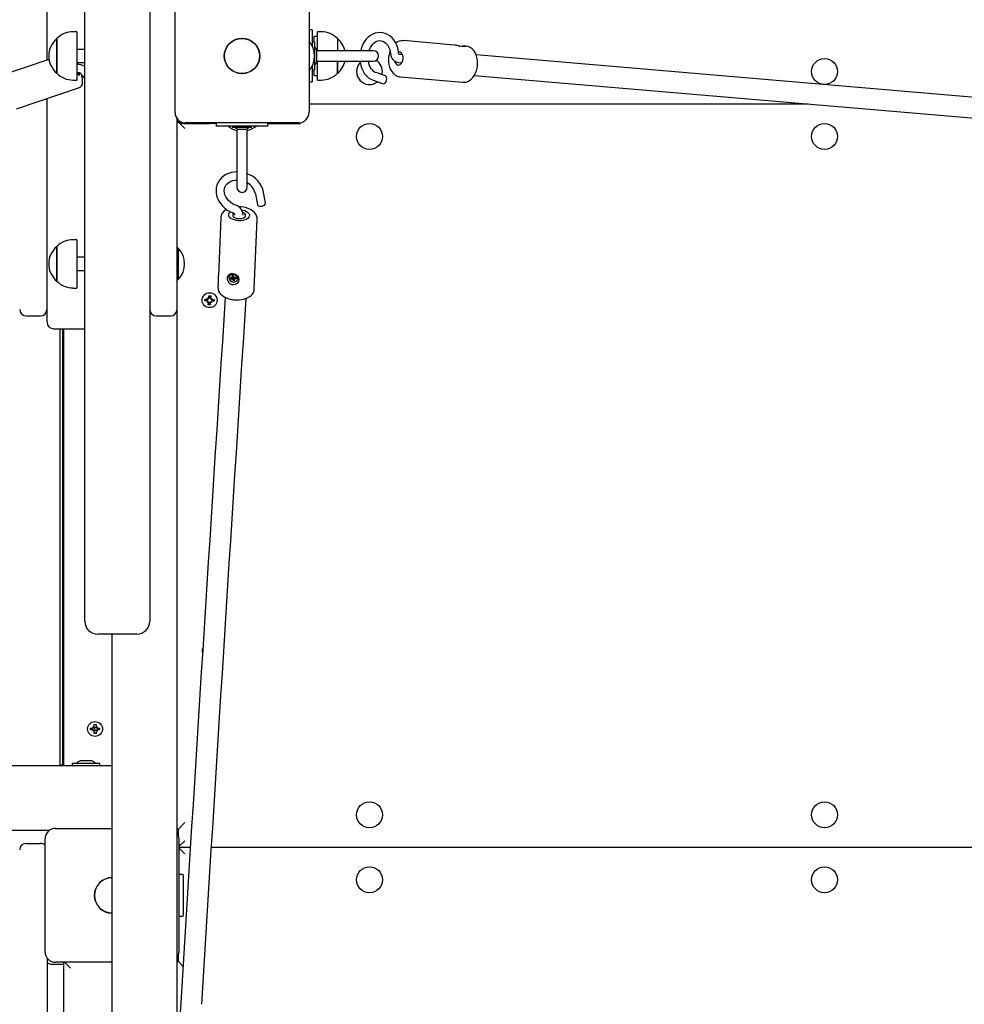
# Paper-space layout 'Основные габаритные размеры' of a CAD drawing. Units: millimetres. Extents: x 3.2 to 24.6, y 2.8 to 16.4.
# Drawn here: x 12.9 to 13.8, y 10.2 to 11.2 of the extents above; entities that cross this region are included whole.
import ezdxf

# ---------------------------------------------------------------- set-up
doc = ezdxf.new("R2010")
doc.units = ezdxf.units.MM
doc.header["$LTSCALE"] = 120
doc.header["$PDSIZE"] = -1
doc.linetypes.add('SLD-Сплошная', pattern=[0])
doc.layers.add('ПРИМЕЧАНИЯ', color=7, linetype='SLD-Сплошная')
doc.styles.add('SLDTEXTSTYLE1', font='isocpeui.ttf')
doc.dimstyles.new('SLDDIMSTYLE4', dxfattribs={"dimtxt": 0.36, "dimasz": 0.36, "dimexe": 0, "dimexo": 0.0625, "dimgap": 0.09, "dimtad": 2, "dimlfac": 0.75, "dimrnd": 1e-09, "dimzin": 12, "dimdsep": 46, "dimtxsty": 'SLDTEXTSTYLE1', "dimsah": 1, "dimcen": 0.09, "dimadec": 0, "dimazin": 3, "dimtfac": 1, "dimtdec": 3, "dimtofl": 0, "dimtmove": 0, "dimatfit": 3, "dimfxl": 1, "dimfrac": 2, "dimtolj": 1, "dimtzin": 12, "dimarcsym": 0})

# ---------------------------------------------------------------- blocks, each defined once
blk = doc.blocks.new('_D_6')
at = {"layer": 'Defpoints', "color": 0, "transparency": 16777216}
for p in [(22.024, 10.6663), (3.1773, 10.3697), (22.024, 3.3954)]:
    blk.add_point(p, dxfattribs=at)
at = {"layer": 'ПРИМЕЧАНИЯ', "color": 0, "lineweight": -2, "transparency": 16777216}
for p, q in [((22.024, 10.6038), (22.024, 3.3954)), ((3.1773, 10.3072), (3.1773, 3.3954)), ((3.5373, 3.3954), (21.664, 3.3954))]:
    blk.add_line(p, q, dxfattribs=at)
at = {"layer": 'ПРИМЕЧАНИЯ', "color": 0, "transparency": 16777216}
for points in [[(3.5373, 3.4554), (3.5373, 3.3354), (3.1773, 3.3954)], [(21.664, 3.4554), (21.664, 3.3354), (22.024, 3.3954)]]:
    blk.add_solid(points, dxfattribs=at)
at = {"layer": 'ПРИМЕЧАНИЯ', "color": 0, "lineweight": 18, "transparency": 16777216, "insert": (12.6006, 3.3054), "char_height": 0.36, "attachment_point": 2, "style": 'SLDTEXTSTYLE1'}
blk.add_mtext('\\A1;14.14м', dxfattribs=at)
blk = doc.blocks.new('*D20')
at = {"layer": 'Defpoints', "color": 0, "transparency": 16777216}
for p in [(20.024, 10.693), (5.8439, 10.4043), (20.024, 4.1608)]:
    blk.add_point(p, dxfattribs=at)
at = {"layer": 'ПРИМЕЧАНИЯ', "color": 0, "lineweight": -2, "transparency": 16777216}
for p, q in [((20.024, 10.6305), (20.024, 4.1608)), ((5.8439, 10.3418), (5.8439, 4.1608)), ((6.2039, 4.1608), (19.664, 4.1608))]:
    blk.add_line(p, q, dxfattribs=at)
at = {"layer": 'ПРИМЕЧАНИЯ', "color": 0, "transparency": 16777216}
for points in [[(6.2039, 4.2208), (6.2039, 4.1008), (5.8439, 4.1608)], [(19.664, 4.2208), (19.664, 4.1008), (20.024, 4.1608)]]:
    blk.add_solid(points, dxfattribs=at)
at = {"layer": 'ПРИМЕЧАНИЯ', "color": 0, "transparency": 16777216, "insert": (12.9339, 3.8908), "char_height": 0.36, "attachment_point": 5, "style": 'SLDTEXTSTYLE1'}
blk.add_mtext('\\A1;10.64м', dxfattribs=at)

psp = doc.layouts.new('Основные габаритные размеры')

# ---------------------------------------------------------------- linework, layer by layer
at = {"color": 7, "linetype": 'SLD-Сплошная', "lineweight": 25}
for p, q in [((12.948, 10.6177), (12.948, 11.711)), ((13.0146, 11.711), (13.0146, 10.6177)), ((12.9093, 11.1601), (12.9093, 11.3777)), ((13.0406, 11.1063), (13.0406, 11.2223)), ((13.178, 11.2223), (13.178, 11.1063)), ((12.9399, 11.1891), (12.9359, 11.1891)), ((12.9399, 11.1891), (12.9399, 11.1395)), ((13.1813, 11.191), (13.178, 11.191)), ((13.1813, 11.191), (13.1813, 11.1846)), ((13.1813, 11.1846), (13.1813, 11.1746)), ((13.1866, 11.1843), (13.1833, 11.1843)), ((13.1833, 11.1785), (13.1833, 11.1843)), ((13.1906, 11.1891), (13.1866, 11.1891)), ((13.1866, 11.1697), (13.1866, 11.1891)), ((12.9193, 11.1808), (12.9193, 11.1821)), ((12.9193, 11.1821), (12.9193, 11.1465)), ((12.9193, 11.1465), (12.9193, 11.1808)), ((13.1837, 11.1785), (13.1813, 11.1785)), ((13.1837, 11.1785), (13.1837, 11.1573)), ((13.2073, 11.1821), (13.2073, 11.1697)), ((13.3267, 11.1755), (13.2747, 11.18)), ((13.3389, 11.1745), (13.337, 11.1747)), ((12.948, 11.171), (12.9399, 11.171)), ((13.1866, 11.1697), (13.1861, 11.1696)), ((13.1861, 11.1597), (13.1861, 11.169)), ((13.244, 11.1697), (13.1866, 11.1697)), ((13.2738, 11.1655), (13.2704, 11.1658)), ((16.6364, 10.8841), (13.3494, 11.1656)), ((12.9113, 11.1608), (12.851, 11.1403)), ((12.9399, 11.1577), (12.948, 11.1577)), ((13.1813, 11.1541), (13.1813, 11.1441)), ((13.1837, 11.1573), (13.1837, 11.1501)), ((13.1861, 11.159), (13.1866, 11.159)), ((13.1866, 11.159), (13.244, 11.159)), ((13.1866, 11.1395), (13.1866, 11.159)), ((13.2073, 11.159), (13.2073, 11.1585)), ((13.2073, 11.1465), (13.2073, 11.159)), ((13.2073, 11.1585), (13.2073, 11.1465)), ((13.2697, 11.1575), (13.2731, 11.1572)), ((12.9407, 11.1466), (12.9415, 11.1469)), ((13.1813, 11.1501), (13.1837, 11.1501)), ((13.1813, 11.1441), (13.1813, 11.1377)), ((13.1833, 11.1443), (13.1833, 11.1501)), ((13.1833, 11.1443), (13.1866, 11.1443)), ((13.2563, 11.1438), (13.2467, 11.1472)), ((13.2529, 11.145), (13.2531, 11.1463)), ((13.3475, 11.1443), (16.6345, 10.8628)), ((12.9359, 11.1395), (12.9399, 11.1395)), ((13.178, 11.1377), (13.1813, 11.1377)), ((13.1866, 11.1395), (13.1906, 11.1395)), ((13.2439, 11.1393), (13.2535, 11.1359)), ((13.2715, 11.1428), (13.3357, 11.1373)), ((12.878, 11.1101), (12.9425, 11.1319)), ((12.9093, 10.951), (12.9093, 11.1207)), ((13.6897, 11.115), (13.178, 11.115)), ((13.0426, 11.1001), (13.0426, 10.951)), ((13.0426, 11.0963), (13.044, 11.0963)), ((13.044, 11.0963), (13.044, 11.0977)), ((13.0506, 11.0897), (13.044, 11.0963)), ((13.0493, 11.0959), (13.0493, 11.095)), ((13.0493, 11.095), (13.076, 11.095)), ((13.1673, 11.0957), (13.0513, 11.0957)), ((13.076, 11.0957), (13.076, 11.095)), ((13.0827, 11.095), (13.076, 11.095)), ((13.0827, 11.0957), (13.0827, 11.0923)), ((13.1359, 11.0923), (13.1359, 11.0957)), ((13.1359, 11.095), (13.1693, 11.095)), ((13.1693, 11.095), (13.1693, 11.0959)), ((13.0891, 11.0923), (13.0827, 11.0923)), ((13.1296, 11.0923), (13.0891, 11.0923)), ((13.0996, 11.0922), (13.0996, 11.0911)), ((13.1188, 11.091), (13.0998, 11.091)), ((13.104, 11.087), (13.104, 11.0297)), ((13.1053, 11.0893), (13.1092, 11.0893)), ((13.1092, 11.0893), (13.1094, 11.0893)), ((13.1094, 11.0893), (13.1127, 11.0893)), ((13.1127, 11.0893), (13.1128, 11.0893)), ((13.1128, 11.0893), (13.1133, 11.0893)), ((13.1146, 11.0297), (13.1146, 11.087)), ((13.119, 11.0911), (13.119, 11.0922)), ((13.1359, 11.0923), (13.1296, 11.0923)), ((13.1231, 11.023), (13.1252, 11.0116)), ((13.1335, 11.0131), (13.1314, 11.0245)), ((13.0875, 10.9983), (13.0851, 10.939)), ((13.1219, 10.9252), (13.1248, 10.9968)), ((12.9399, 10.9758), (12.9359, 10.9758)), ((12.9399, 10.9758), (12.9399, 10.9335)), ((12.9193, 10.9332), (12.9193, 10.9688)), ((12.9193, 10.9688), (12.9193, 10.9385)), ((13.0432, 10.967), (13.0426, 10.9665)), ((13.0439, 10.967), (13.0432, 10.967)), ((13.0432, 10.967), (13.0432, 10.935)), ((13.0439, 10.967), (13.0439, 10.935)), ((12.948, 10.9577), (12.9399, 10.9577)), ((12.9093, 10.891), (12.9093, 10.951)), ((12.9399, 10.9443), (12.948, 10.9443)), ((13.0426, 10.951), (13.0426, 10.9043)), ((12.9193, 10.9385), (12.9193, 10.9332)), ((12.9399, 10.9335), (12.9399, 10.9262)), ((13.0426, 10.9355), (13.0432, 10.935)), ((13.0432, 10.935), (13.0439, 10.935)), ((13.0962, 10.9382), (13.0961, 10.938)), ((13.0971, 10.9366), (13.0987, 10.9367)), ((13.0974, 10.9354), (13.0971, 10.9366)), ((13.099, 10.9366), (13.0974, 10.9354)), ((13.099, 10.9355), (13.0974, 10.9354)), ((13.0985, 10.9375), (13.0994, 10.9371)), ((13.0991, 10.9368), (13.0985, 10.9375)), ((13.099, 10.9366), (13.099, 10.9368)), ((13.0994, 10.9367), (13.099, 10.9366)), ((13.0991, 10.9389), (13.1003, 10.939)), ((13.0994, 10.9376), (13.0991, 10.9389)), ((13.1, 10.9363), (13.0992, 10.9347)), ((13.0992, 10.9347), (13.0994, 10.9355)), ((13.0999, 10.9352), (13.0992, 10.9347)), ((13.0994, 10.9372), (13.0998, 10.9382)), ((13.0999, 10.9387), (13.0998, 10.939)), ((13.1, 10.9363), (13.1001, 10.9365)), ((13.1002, 10.9364), (13.1, 10.9363)), ((13.1004, 10.9334), (13.1001, 10.9348)), ((13.1003, 10.939), (13.1007, 10.9376)), ((13.1006, 10.9356), (13.1004, 10.9334)), ((13.1017, 10.9335), (13.1004, 10.9334)), ((13.1006, 10.9356), (13.1005, 10.9359)), ((13.1015, 10.9356), (13.1006, 10.9356)), ((13.1009, 10.9372), (13.1016, 10.9377)), ((13.1016, 10.9377), (13.1013, 10.937)), ((13.1013, 10.9349), (13.1017, 10.9335)), ((13.1018, 10.9364), (13.1014, 10.9354)), ((13.1023, 10.9349), (13.1014, 10.9353)), ((13.1016, 10.9356), (13.1023, 10.9349)), ((13.1018, 10.9369), (13.1034, 10.937)), ((13.1019, 10.9365), (13.1019, 10.9365)), ((13.1036, 10.9358), (13.1021, 10.9357)), ((13.1029, 10.9369), (13.1025, 10.9369)), ((13.1029, 10.9369), (13.1036, 10.9358)), ((13.1029, 10.9369), (13.1029, 10.9369)), ((13.1034, 10.937), (13.1036, 10.9358)), ((13.1046, 10.9344), (13.1047, 10.9346)), ((12.9359, 10.9262), (12.9399, 10.9262)), ((13.0848, 10.9301), (13.0846, 10.9267)), ((13.0713, 10.9131), (13.0714, 10.9149)), ((13.0736, 10.9129), (13.0713, 10.9131)), ((13.0714, 10.9149), (13.0737, 10.9148)), ((13.0734, 10.9129), (13.0735, 10.9148)), ((13.0735, 10.9115), (13.0743, 10.9127)), ((13.0744, 10.9123), (13.0735, 10.9115)), ((13.0747, 10.9121), (13.0735, 10.9115)), ((13.0738, 10.9161), (13.075, 10.9154)), ((13.0744, 10.9149), (13.0738, 10.9161)), ((13.0746, 10.9152), (13.0738, 10.9161)), ((13.0744, 10.9123), (13.0745, 10.9125)), ((13.0746, 10.9124), (13.0744, 10.9123)), ((13.0746, 10.9152), (13.0748, 10.9151)), ((13.0747, 10.9151), (13.0746, 10.9152)), ((13.0747, 10.9091), (13.0749, 10.9114)), ((13.0752, 10.916), (13.0753, 10.9183)), ((13.0752, 10.9162), (13.0771, 10.9161)), ((13.0753, 10.9183), (13.0772, 10.9182)), ((13.0767, 10.9113), (13.0766, 10.909)), ((13.0781, 10.9112), (13.077, 10.912)), ((13.0772, 10.9182), (13.0771, 10.9159)), ((13.0772, 10.9152), (13.0784, 10.9158)), ((13.0772, 10.9123), (13.0773, 10.9121)), ((13.0773, 10.9121), (13.0772, 10.9122)), ((13.0773, 10.9121), (13.0781, 10.9112)), ((13.0774, 10.9149), (13.0775, 10.915)), ((13.0775, 10.915), (13.0774, 10.9149)), ((13.0775, 10.915), (13.0784, 10.9158)), ((13.0775, 10.9125), (13.0781, 10.9112)), ((13.0784, 10.9158), (13.0777, 10.9147)), ((13.0805, 10.9124), (13.0782, 10.9126)), ((13.0783, 10.9145), (13.0806, 10.9143)), ((13.0785, 10.9144), (13.0784, 10.9126)), ((13.08, 10.9137), (13.0798, 10.9125)), ((13.0799, 10.9143), (13.08, 10.9137)), ((13.0806, 10.9143), (13.0805, 10.9124)), ((13.0426, 10.9043), (13.0426, 10.1313)), ((13.0766, 10.909), (13.0747, 10.9091)), ((13.0767, 10.9111), (13.0749, 10.9112)), ((12.888, 10.8977), (12.9026, 10.8977)), ((13.0213, 10.8977), (13.036, 10.8977)), ((12.916, 10.8843), (12.948, 10.8843)), ((12.9226, 10.8843), (12.9226, 10.4363)), ((12.9253, 10.8843), (12.9253, 10.4363)), ((12.9266, 10.4363), (12.9266, 10.8843)), ((12.948, 10.5843), (12.948, 10.6177)), ((13.0146, 10.6177), (13.0146, 10.5843)), ((13.0013, 10.571), (12.9613, 10.571)), ((12.976, 9.2777), (12.976, 10.571)), ((13.0683, 10.5532), (13.0686, 10.5515)), ((12.9577, 10.4783), (12.9596, 10.4783)), ((12.9577, 10.476), (12.9577, 10.4783)), ((12.9596, 10.4783), (12.9596, 10.476)), ((12.954, 10.4746), (12.9563, 10.4746)), ((12.954, 10.4727), (12.954, 10.4746)), ((12.9563, 10.4727), (12.954, 10.4727)), ((12.9563, 10.476), (12.9575, 10.4753)), ((12.957, 10.4748), (12.9563, 10.476)), ((12.9565, 10.4758), (12.9563, 10.476)), ((12.9563, 10.4714), (12.957, 10.4726)), ((12.9575, 10.4721), (12.9563, 10.4714)), ((12.9565, 10.4716), (12.9563, 10.4714)), ((12.9577, 10.4691), (12.9577, 10.4714)), ((12.9596, 10.4691), (12.9577, 10.4691)), ((12.9596, 10.4714), (12.9596, 10.4691)), ((12.9598, 10.4753), (12.9609, 10.476)), ((12.9609, 10.4714), (12.9598, 10.4721)), ((12.9599, 10.475), (12.9601, 10.4751)), ((12.9601, 10.4722), (12.9599, 10.4723)), ((12.9601, 10.4751), (12.96, 10.475)), ((12.96, 10.4724), (12.9601, 10.4722)), ((12.9601, 10.4751), (12.9605, 10.4756)), ((12.9601, 10.4722), (12.9605, 10.4718)), ((12.9609, 10.476), (12.9603, 10.4748)), ((12.9603, 10.4726), (12.9609, 10.4714)), ((12.9606, 10.4756), (12.9605, 10.4756)), ((12.9605, 10.4717), (12.9606, 10.4718)), ((12.9607, 10.4758), (12.9609, 10.476)), ((12.9607, 10.4716), (12.9609, 10.4714)), ((12.9609, 10.4746), (12.9632, 10.4746)), ((12.9632, 10.4727), (12.9609, 10.4727)), ((12.9611, 10.4746), (12.9611, 10.4727)), ((12.9632, 10.4746), (12.9632, 10.4727)), ((12.9226, 10.437), (12.9253, 10.437)), ((12.9351, 10.4386), (12.9351, 10.4365)), ((12.9352, 10.4387), (12.9634, 10.4387)), ((12.954, 10.4411), (12.9446, 10.4411)), ((12.9635, 10.4365), (12.9635, 10.4386)), ((10.8653, 10.4363), (12.976, 10.4363)), ((13.044, 10.371), (13.0506, 10.3777)), ((12.9117, 10.3697), (10.8087, 10.3697)), ((12.918, 10.3717), (12.976, 10.3717)), ((13.044, 10.371), (13.0426, 10.371)), ((13.044, 10.3647), (13.044, 10.371)), ((12.888, 10.3563), (12.9026, 10.3563)), ((12.9073, 10.245), (12.9073, 10.361)), ((13.0446, 10.361), (13.0446, 10.245)), ((13.0446, 10.353), (13.0506, 10.359)), ((13.0446, 10.3523), (13.0563, 10.3523)), ((13.0506, 10.3457), (13.0446, 10.3517)), ((13.0777, 10.3523), (14.3686, 10.3523)), ((13.0484, 10.3243), (13.0446, 10.3243)), ((13.0493, 10.303), (13.0493, 10.3234)), ((13.0493, 10.2826), (13.0493, 10.303)), ((13.0446, 10.2817), (13.0484, 10.2817)), ((12.9093, 10.2388), (12.9093, 8.9059)), ((13.0426, 10.235), (13.044, 10.235)), ((13.044, 10.235), (13.044, 10.2413)), ((13.0487, 10.2303), (13.044, 10.235)), ((12.9146, 10.2323), (12.9266, 10.2323)), ((12.976, 10.2343), (12.918, 10.2343)), ((12.9266, 8.9103), (12.9266, 10.2343)), ((12.9333, 10.2283), (12.9273, 10.2343))]:
    psp.add_line(p, q, dxfattribs=at)
at = {"color": 7, "linetype": 'SLD-Сплошная', "lineweight": 25, "flags": 128}
for points in [[(13.2698, 11.1675), (13.2696, 11.1693), (13.2689, 11.1724), (13.2679, 11.1754), (13.2666, 11.1782), (13.265, 11.1807), (13.2631, 11.183), (13.2609, 11.1849), (13.2586, 11.1864), (13.2561, 11.1875), (13.2536, 11.1882), (13.251, 11.1884), (13.2484, 11.1882), (13.2458, 11.1876), (13.2434, 11.1867), (13.241, 11.1853), (13.2388, 11.1835), (13.2367, 11.1815), (13.2349, 11.1791), (13.2333, 11.1764), (13.232, 11.1735), (13.2311, 11.1704), (13.2309, 11.1697)], [(13.2396, 11.1697), (13.24, 11.1708), (13.241, 11.173), (13.2423, 11.175), (13.2437, 11.1767), (13.2452, 11.178), (13.2469, 11.179), (13.2485, 11.1797), (13.2502, 11.18), (13.2519, 11.1799), (13.2537, 11.1794), (13.2554, 11.1785), (13.2569, 11.1773), (13.2583, 11.1757), (13.2594, 11.1738), (13.2604, 11.1716), (13.2611, 11.1692), (13.2615, 11.1667)], [(13.3318, 11.1745), (13.3327, 11.1745), (13.3351, 11.1747), (13.3365, 11.1747), (13.3376, 11.1746), (13.3382, 11.1744), (13.3383, 11.1741), (13.3378, 11.1739), (13.3366, 11.1737), (13.3347, 11.1739), (13.3324, 11.1743), (13.3312, 11.1746), (13.3312, 11.1746)], [(13.3357, 11.1374), (13.3366, 11.1373), (13.3387, 11.1375), (13.3407, 11.1381), (13.3426, 11.1391), (13.3444, 11.1404), (13.346, 11.1422), (13.3475, 11.1442), (13.3487, 11.1465), (13.3497, 11.1491), (13.3504, 11.1518), (13.3508, 11.1545), (13.3509, 11.1574), (13.3507, 11.1601), (13.3502, 11.1628), (13.3494, 11.1654), (13.3483, 11.1678), (13.3469, 11.1699), (13.3452, 11.1717), (13.3433, 11.1731), (13.3413, 11.174), (13.3392, 11.1745), (13.3388, 11.1745)], [(13.2744, 11.1613), (13.2744, 11.1631), (13.2741, 11.1648), (13.2735, 11.1662), (13.2726, 11.1674), (13.2715, 11.1681), (13.2704, 11.1683), (13.2698, 11.1682)], [(13.2705, 11.1658), (13.2705, 11.1658), (13.2703, 11.166), (13.2701, 11.1665), (13.2699, 11.1672), (13.2698, 11.1675)], [(12.9415, 11.1553), (12.9407, 11.1572), (12.9405, 11.1577)], [(13.2302, 11.159), (13.2304, 11.1575), (13.2311, 11.1544), (13.2321, 11.1514), (13.2334, 11.1486), (13.235, 11.146), (13.2369, 11.1438), (13.239, 11.1419), (13.2414, 11.1404), (13.2439, 11.1393)], [(13.2595, 11.1626), (13.2594, 11.161), (13.2595, 11.1582), (13.2599, 11.1555), (13.2606, 11.1528), (13.2616, 11.1504), (13.2629, 11.1482), (13.2645, 11.1463), (13.2663, 11.1447), (13.2683, 11.1436), (13.2703, 11.143), (13.2715, 11.1429)], [(13.266, 11.1587), (13.2664, 11.1577), (13.2671, 11.1564), (13.2681, 11.1555), (13.2692, 11.155), (13.2704, 11.1551), (13.2716, 11.1556), (13.2726, 11.1565), (13.2735, 11.1579), (13.2741, 11.1595), (13.2744, 11.1613)], [(12.9399, 11.1481), (12.9402, 11.1475), (12.9409, 11.1461), (12.9415, 11.1452), (12.942, 11.1446), (12.9424, 11.1446), (12.9426, 11.1449), (12.9426, 11.1458), (12.9425, 11.1469)], [(12.9424, 11.132), (12.943, 11.1322), (12.9441, 11.1329), (12.9448, 11.1338), (12.9453, 11.1347), (12.9456, 11.1357), (12.9458, 11.1369), (12.9458, 11.1386), (12.9456, 11.1405), (12.9452, 11.1427), (12.9447, 11.1451), (12.9447, 11.1452)], [(13.2535, 11.1359), (13.2544, 11.1358), (13.2554, 11.1362), (13.2564, 11.1371), (13.2571, 11.1382), (13.2576, 11.1396), (13.2578, 11.141), (13.2576, 11.1423), (13.2571, 11.1432), (13.2563, 11.1438), (13.2563, 11.1438)], [(13.1045, 11.0894), (13.1042, 11.0887), (13.104, 11.087)], [(13.1146, 11.087), (13.1144, 11.0887), (13.1141, 11.0894)], [(13.104, 11.0453), (13.1015, 11.0452), (13.0985, 11.0447), (13.0955, 11.0438), (13.0928, 11.0425), (13.0903, 11.041), (13.0881, 11.0391), (13.0862, 11.0369), (13.0847, 11.0345), (13.0836, 11.032), (13.0829, 11.0293), (13.0826, 11.0265), (13.0827, 11.0237), (13.0832, 11.0208), (13.0842, 11.0181), (13.0855, 11.0153), (13.0871, 11.0128), (13.0891, 11.0104), (13.0915, 11.0082), (13.0941, 11.0062), (13.0969, 11.0046), (13.0997, 11.0033), (13.1001, 11.0032)], [(13.103, 11.0111), (13.1018, 11.0115), (13.0995, 11.0127), (13.0974, 11.0142), (13.0955, 11.0159), (13.0939, 11.0177), (13.0926, 11.0197), (13.0917, 11.0218), (13.0912, 11.0238), (13.091, 11.0259), (13.0912, 11.0279), (13.0918, 11.0298), (13.0928, 11.0316), (13.0941, 11.0332), (13.0958, 11.0346), (13.0978, 11.0357), (13.1, 11.0364), (13.1023, 11.0369), (13.104, 11.0369)], [(13.1284, 11.0102), (13.1298, 11.0103), (13.1312, 11.0107), (13.1324, 11.0113), (13.1331, 11.0121), (13.1335, 11.0128), (13.1335, 11.0131)], [(13.1089, 11.0065), (13.1101, 11.0062), (13.1122, 11.0056), (13.1139, 11.0047), (13.1154, 11.0037), (13.1163, 11.0026), (13.1169, 11.0013), (13.1169, 11.0001), (13.1164, 10.9989), (13.1155, 10.9978), (13.1141, 10.9968), (13.1123, 10.996), (13.1103, 10.9955), (13.1081, 10.9952), (13.1058, 10.9952), (13.1035, 10.9954), (13.1014, 10.996), (13.0995, 10.9967), (13.0979, 10.9976), (13.0966, 10.9987), (13.0959, 10.9999), (13.0956, 11.0012), (13.0958, 11.0024), (13.0966, 11.0036), (13.0974, 11.0044)], [(13.1006, 11.003), (13.1002, 11.0026), (13.0997, 11.0017), (13.0997, 11.0007), (13.1001, 10.9997), (13.101, 10.9989), (13.1023, 10.9981), (13.1039, 10.9976), (13.1057, 10.9974), (13.1075, 10.9974), (13.1092, 10.9976), (13.1107, 10.9981), (13.1119, 10.9989), (13.1127, 10.9997), (13.1129, 11.0007), (13.1127, 11.0017), (13.112, 11.0026), (13.1109, 11.0034), (13.1102, 11.0038)], [(13.1248, 10.997), (13.1247, 10.9986), (13.1242, 11.0004), (13.1233, 11.0021), (13.1221, 11.0036), (13.1205, 11.0051), (13.1185, 11.0064), (13.1162, 11.0075), (13.1138, 11.0084), (13.1111, 11.009), (13.1084, 11.0094), (13.1058, 11.0095)], [(13.1252, 11.0116), (13.1254, 11.0112), (13.126, 11.0106), (13.1271, 11.0103), (13.1284, 11.0102)], [(13.1045, 10.9387), (13.1056, 10.9369), (13.106, 10.9349), (13.1055, 10.9328), (13.1042, 10.9309), (13.1023, 10.9297), (13.1007, 10.9293), (13.0989, 10.9296), (13.0975, 10.9303), (13.0962, 10.9315), (13.0951, 10.9331), (13.0945, 10.9351), (13.0944, 10.9373), (13.0951, 10.9391), (13.0965, 10.9404), (13.0981, 10.941), (13.0999, 10.9411), (13.1016, 10.9407), (13.103, 10.94), (13.1044, 10.9389), (13.1045, 10.9387)], [(13.0994, 10.9401), (13.0981, 10.9398), (13.0969, 10.9391), (13.0962, 10.9381), (13.0959, 10.9369), (13.0961, 10.9356), (13.0967, 10.9344), (13.0978, 10.9334), (13.0991, 10.9326), (13.1006, 10.9323), (13.102, 10.9324), (13.1033, 10.9329), (13.1042, 10.9338), (13.1048, 10.9349), (13.1048, 10.9362), (13.1044, 10.9374), (13.1035, 10.9386), (13.1023, 10.9395), (13.1009, 10.94), (13.0994, 10.9401)], [(13.1019, 10.9365), (13.1019, 10.9365), (13.1018, 10.9364)], [(13.0847, 10.9265), (13.0848, 10.9248), (13.0853, 10.923), (13.0862, 10.9214), (13.0874, 10.9198), (13.0891, 10.9184), (13.091, 10.9171), (13.0933, 10.916), (13.0958, 10.9151), (13.0985, 10.9145), (13.0995, 10.9143)], [(13.0995, 10.9143), (13.101, 10.9141), (13.1037, 10.914), (13.1065, 10.9141), (13.1092, 10.9144), (13.1118, 10.915), (13.1143, 10.9159), (13.1165, 10.917), (13.1185, 10.9184), (13.1199, 10.9199), (13.1209, 10.9215), (13.1216, 10.9232), (13.1219, 10.9251), (13.1219, 10.9253)], [(13.072, 10.913), (13.072, 10.9137), (13.0722, 10.9149)], [(13.0753, 10.9176), (13.0767, 10.9176), (13.0772, 10.9175)], [(13.0766, 10.9097), (13.0753, 10.9097), (13.0748, 10.9099)], [(13.0689, 10.5567), (13.0684, 10.5551), (13.0683, 10.5532)]]:
    psp.add_lwpolyline(points, dxfattribs=at)
at = {"color": 7, "linetype": 'SLD-Сплошная', "lineweight": 25}
for centre, radius in [((13.1093, 11.1643), 0.0182), ((13.1093, 11.1643), 0.018), ((13.7066, 11.1483), 0.0133), ((13.24, 11.0817), 0.0133), ((13.7066, 11.0817), 0.0133), ((13.076, 10.9137), 0.00767), ((12.9586, 10.4737), 0.00767), ((13.24, 10.3857), 0.0133), ((13.7066, 10.3857), 0.0133), ((13.24, 10.319), 0.0133), ((13.7066, 10.319), 0.0133)]:
    psp.add_circle(centre, radius, dxfattribs=at)
for centre, radius, start, end in [((12.9359, 11.1658), 0.0233, 90, 135.5648), ((13.1906, 11.1658), 0.0233, 44.4352, 90), ((12.9344, 11.1643), 0.0233, 130.3062, 229.6938), ((13.1606, 11.1643), 0.0231, 318.7198, 41.2802), ((13.1797, 11.169), 0.00641, 360, 51.282), ((13.1922, 11.1643), 0.0233, 13.2084, 49.6938), ((13.2736, 11.1695), 0.0105, 84.235, 129.9015), ((13.3227, 11.1438), 0.032, 74.5174, 82.8505), ((13.244, 11.1643), 0.00533, 270, 90), ((13.2835, 11.1607), 0.024, 158.9726, 175.4717), ((13.2711, 11.167), 0.0096, 181.7416, 261.9677), ((12.9425, 11.1458), 0.0096, 54.9347, 105.1938), ((13.1797, 11.1597), 0.00641, 308.718, 0), ((13.1922, 11.1643), 0.0233, 310.3062, 346.7916), ((13.24, 11.1483), 0.0133, 136.4804, 307.5499), ((13.2527, 11.1598), 0.014, 183.9399, 244.4344), ((13.24, 11.1483), 0.0133, 351.2831, 59.3023), ((12.9359, 11.1629), 0.0233, 224.4352, 270), ((12.9423, 11.1447), 0.00233, 31.3343, 107.8153), ((12.9618, 11.1564), 0.0205, 210.9685, 227.4788), ((13.1906, 11.1629), 0.0233, 270, 315.5648), ((13.0513, 11.1063), 0.0107, 180, 270), ((13.1673, 11.1063), 0.0107, 270, 0), ((13.0493, 11.1017), 0.00667, 196.8473, 270), ((13.1093, 11.1103), 0.0231, 231.2961, 256.8182), ((13.0998, 11.0922), 0.000133, 90, 180), ((13.0998, 11.0911), 0.000133, 180, 270), ((13.1053, 11.0927), 0.00346, 209.9633, 270), ((13.1133, 11.0927), 0.00346, 270, 330.0367), ((13.1093, 11.1103), 0.0231, 283.1818, 308.7039), ((13.1188, 11.0922), 0.000133, 0, 90), ((13.1188, 11.0911), 0.000133, 270, 0), ((13.106, 11.0189), 0.026, 12.4087, 70.6439), ((13.1066, 11.0192), 0.0169, 12.8214, 61.8186), ((13.1093, 11.0297), 0.00533, 180, 0), ((13.0976, 10.9975), 0.0102, 114.5341, 174.8071), ((13.0995, 11.0006), 0.00262, 10.5886, 76.5912), ((13.0995, 11.0007), 0.0109, 0.4323, 71.4695), ((12.9359, 10.9525), 0.0233, 90, 135.5648), ((12.9344, 10.951), 0.0233, 130.3062, 229.6938), ((13.0273, 10.951), 0.0231, 316.0913, 43.9087), ((12.9359, 10.9496), 0.0233, 224.4352, 270), ((12.9654, 10.9391), 0.1198, 355.6634, 359.9394), ((13.0995, 10.9367), 0.00365, 90.2015, 155.4386), ((13.0986, 10.9376), 0.000891, 272.9903, 302.6863), ((13.099, 10.9344), 0.00112, 67.9348, 93.3445), ((13.0987, 10.9374), 0.000697, 339.0804, 14.1057), ((13.0995, 10.9355), 0.00114, 58.7584, 93.1872), ((13.1002, 10.9357), 0.00466, 346.6937, 97.898), ((13.0992, 10.9385), 0.000696, 337.7059, 14.1202), ((13.0992, 10.9346), 0.000911, 14.2432, 43.4895), ((13.0996, 10.9356), 0.000958, 14.8132, 53.568), ((13.1016, 10.9379), 0.000911, 194.2432, 223.4895), ((13.1017, 10.938), 0.00112, 247.9348, 273.3445), ((13.102, 10.935), 0.000697, 159.0804, 194.1057), ((13.1021, 10.9349), 0.000891, 92.9903, 122.6863), ((13.1026, 10.936), 0.000844, 92.3204, 134.5784), ((252.5732, -4.5382), 239.9793, 176.307564, 176.480787), ((251.7846, -4.4886), 239.1679, 176.307185, 176.481052), ((13.0735, 10.9115), 0.00137, 56.1117, 86.1117), ((13.0738, 10.9161), 0.00137, 266.1117, 296.1117), ((13.0735, 10.9115), 0.00137, 42.6872, 56.1117), ((13.0738, 10.9161), 0.00137, 296.1117, 309.5363), ((13.0735, 10.9115), 0.00137, 26.1117, 39.5363), ((13.0735, 10.9115), 0.00137, 356.1117, 26.1117), ((13.0738, 10.9161), 0.00137, 312.6872, 326.1117), ((13.0738, 10.9161), 0.00137, 326.1117, 356.1117), ((13.0781, 10.9112), 0.00137, 146.1117, 176.1117), ((13.0781, 10.9112), 0.00137, 132.6872, 146.1117), ((13.0784, 10.9158), 0.00137, 176.1117, 206.1117), ((13.0784, 10.9158), 0.00137, 206.1117, 219.5363), ((13.0781, 10.9112), 0.00137, 116.1117, 129.5363), ((13.0784, 10.9158), 0.00137, 222.6872, 236.1117), ((13.0781, 10.9112), 0.00137, 86.1117, 116.1117), ((13.0784, 10.9158), 0.00137, 236.1117, 266.1117), ((12.888, 10.9043), 0.00667, 180, 270), ((12.9026, 10.9043), 0.00667, 270, 0), ((13.0213, 10.9043), 0.00667, 180, 270), ((13.036, 10.9043), 0.00667, 270, 0), ((12.916, 10.891), 0.00667, 180, 270), ((12.9613, 10.5843), 0.0133, 180, 270), ((13.0013, 10.5843), 0.0133, 270, 0), ((12.9563, 10.476), 0.00137, 270, 300), ((12.9563, 10.4714), 0.00137, 60, 90), ((12.9563, 10.476), 0.00137, 300, 303.1804), ((12.9563, 10.4714), 0.00137, 56.8196, 60), ((12.9563, 10.476), 0.00137, 330, 0), ((12.9563, 10.476), 0.00137, 326.8196, 330), ((12.9563, 10.4714), 0.00137, 0, 30), ((12.9563, 10.4714), 0.00137, 30, 33.1804), ((12.96, 10.4737), 0.002, 100.339, 180), ((12.96, 10.4737), 0.002, 180, 259.6609), ((12.9609, 10.476), 0.00137, 180, 210), ((12.9609, 10.4714), 0.00137, 150, 180), ((12.9609, 10.476), 0.00137, 210, 223.4246), ((12.9609, 10.4714), 0.00137, 136.5754, 150), ((12.9609, 10.476), 0.00137, 226.5754, 240), ((12.9609, 10.4714), 0.00137, 120, 133.4246), ((12.9609, 10.476), 0.00137, 240, 270), ((12.9609, 10.4714), 0.00137, 90, 120), ((12.96, 10.4737), 0.002, 332.1819, 27.8181), ((12.9352, 10.4386), 0.000133, 90, 180), ((12.9352, 10.4365), 0.000133, 180, 270), ((12.9446, 10.4347), 0.00641, 90, 141.282), ((12.954, 10.4347), 0.00641, 38.718, 90), ((12.9634, 10.4386), 0.000133, 0, 90), ((12.9634, 10.4365), 0.000133, 270, 0), ((12.918, 10.361), 0.0107, 90, 180), ((13.034, 10.361), 0.0107, 0, 35.6591), ((12.888, 10.3497), 0.00667, 90, 180), ((12.9026, 10.3497), 0.00667, 45.573, 90), ((12.976, 10.303), 0.0182, 90, 180), ((12.976, 10.303), 0.018, 90, 180), ((13.0484, 10.3234), 0.000933, 0, 90), ((12.976, 10.303), 0.0182, 180, 270), ((12.976, 10.303), 0.018, 180, 270), ((13.0484, 10.2826), 0.000933, 270, 0), ((12.918, 10.245), 0.0107, 180, 270), ((13.034, 10.245), 0.0107, 324.3409, 0), ((12.9146, 10.2417), 0.00933, 235.1501, 270), ((309.3655, -8.0413), 296.8796, 176.478785, 176.599704)]:
    psp.add_arc(centre, radius, start, end, dxfattribs=at)
for centre, major_axis, ratio, start_param, end_param in [((13.0985, 10.9375), (0.00309, 0.00626), 0.124502, 4.664863, 4.722075), ((13.0992, 10.9347), (0.00333, 0.00547), 0.021774, 1.253676, 1.447975), ((13.0992, 10.9347), (0.00185, 0.00647), 0.081444, 4.807207, 5.001506), ((13.1016, 10.9377), (0.00155, 0.00618), 0.015946, 1.588233, 1.695119), ((13.1023, 10.9349), (0.00272, 0.00652), 0.136904, 1.378438, 1.572737), ((13.1023, 10.9349), (0.00167, 0.00535), 0.14436, 1.293759, 1.488058)]:
    psp.add_ellipse(centre, major_axis=major_axis, ratio=ratio, start_param=start_param, end_param=end_param, dxfattribs=at)

# ---------------------------------------------------------------- dimensions: what is measured, and where the dimension line sits
at = {"layer": 'ПРИМЕЧАНИЯ'}
dim = psp.add_linear_dim(base=(20.024, 4.1608), p1=(5.8439, 10.4043), p2=(20.024, 10.693), text='<>м', dimstyle='SLDDIMSTYLE4', dxfattribs=at)
dim.commit()
dim.dimension.update_dxf_attribs({"geometry": '*D20', "text_midpoint": (12.9339, 3.8908)})
at = {"layer": 'ПРИМЕЧАНИЯ', "color": 8, "lineweight": 18}
dim = psp.add_linear_dim(base=(22.024, 3.3954), p1=(3.1773, 10.3697), p2=(22.024, 10.6663), angle=0, text='<>м', dimstyle='SLDDIMSTYLE4', dxfattribs=at)
dim.commit()
dim.dimension.update_dxf_attribs({"geometry": '_D_6', "text_midpoint": (12.6006, 3.3954), "dimtype": 160})

doc.saveas('drawing.dxf')
